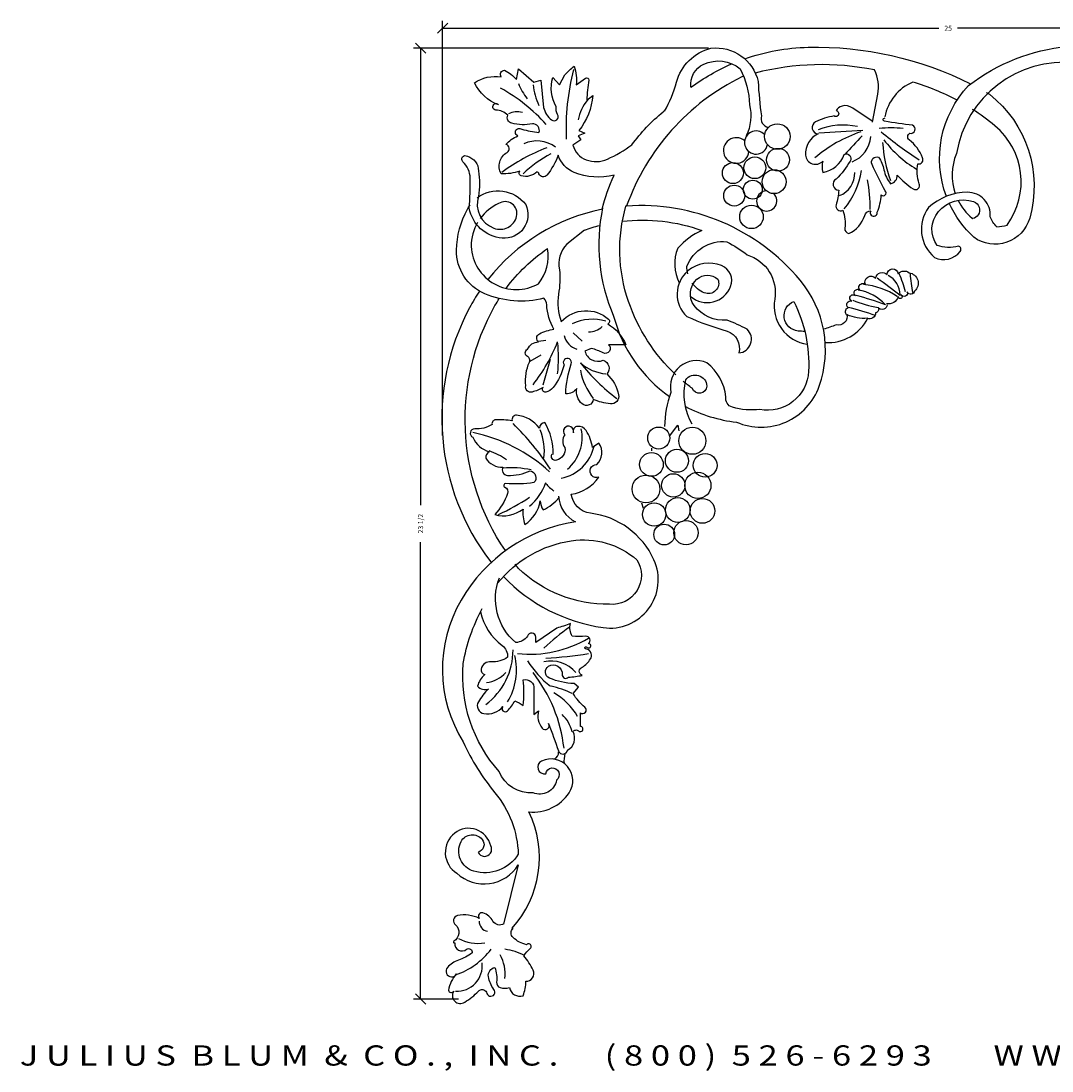
# Model space of a CAD drawing. Extents: x 91 to 136.6, y -0.2 to 25.8.
# Drawn here: x 91 to 116.5, y -0.2 to 25.8 of the extents above; entities that cross this region are included whole.
import ezdxf
from ezdxf.enums import TextEntityAlignment as Align

# ---------------------------------------------------------------- set-up
doc = ezdxf.new("R2010")
doc.units = 0
doc.header["$MEASUREMENT"] = 0
doc.layers.get('0').update_dxf_attribs({"linetype": 'CONTINUOUS'})
doc.layers.get('DEFPOINTS').update_dxf_attribs({"linetype": 'CONTINUOUS'})
doc.layers.add('ADP1DETAIL', color=7, linetype='CONTINUOUS')
doc.layers.add('ADPDIM', color=3, linetype='CONTINUOUS')
doc.styles.add('ARIAL_WIDE', font='ARIAL.TTF', dxfattribs={"width": 1.25})
doc.dimstyles.get("Standard").update_dxf_attribs({"dimtxt": 0.18, "dimasz": 0.18, "dimexe": 0.18, "dimexo": 0.0625, "dimgap": 0.09, "dimtad": 0, "dimtih": 1, "dimtoh": 1, "dimdec": 4, "dimzin": 0, "dimtxsty": 'STANDARD', "dimcen": 0.09, "dimazin": 3, "dimtfac": 1, "dimtdec": 4, "dimtofl": 0, "dimtmove": 0, "dimatfit": 3, "dimtolj": 1, "dimtzin": 0})

# ---------------------------------------------------------------- blocks, each defined once
blk = doc.blocks.new('*D1')
at = {"color": 0, "linetype": 'BYBLOCK'}
for p, q in [((101.022, 24.981), (100.772, 25.231)), ((108.014, 25.106), (100.717, 25.106)), ((100.897, 25.106), (100.897, 13.814)), ((100.897, 1.606), (100.897, 12.897)), ((101.836, 1.606), (100.717, 1.606)), ((101.022, 1.481), (100.772, 1.731))]:
    blk.add_line(p, q, dxfattribs=at)
at = {"layer": 'DEFPOINTS', "color": 0, "linetype": 'BYBLOCK'}
for p in [(100.897, 25.106), (108.077, 25.106), (101.899, 1.606)]:
    blk.add_point(p, dxfattribs=at)
at = {"color": 0, "linetype": 'BYBLOCK'}
blk.add_text('23 1/2', height=0.125, rotation=90, dxfattribs=at).set_placement((100.897, 13.356), align=Align.MIDDLE_CENTER)
blk = doc.blocks.new('*D0')
at = {"color": 0, "linetype": 'BYBLOCK'}
for p, q in [((101.317, 25.475), (101.567, 25.725)), ((101.442, 15.536), (101.442, 25.78)), ((126.317, 25.475), (126.567, 25.725)), ((126.442, 23.535), (126.442, 25.78)), ((101.442, 25.6), (113.713, 25.6)), ((126.442, 25.6), (114.171, 25.6))]:
    blk.add_line(p, q, dxfattribs=at)
at = {"layer": 'DEFPOINTS', "color": 0, "linetype": 'BYBLOCK'}
for p in [(126.442, 25.6), (126.442, 23.473), (101.442, 15.474)]:
    blk.add_point(p, dxfattribs=at)
at = {"color": 0, "linetype": 'BYBLOCK'}
blk.add_text('25', height=0.125, dxfattribs=at).set_placement((113.942, 25.6), align=Align.MIDDLE_CENTER)

msp = doc.modelspace()

# ---------------------------------------------------------------- linework, layer by layer
at = {"layer": 'ADP1DETAIL'}
for p, q in [((104.66757, 18.07085), (104.89277, 17.86836)), ((103.81185, 17.86836), (103.992, 17.89086)), ((103.60917, 17.37337), (103.8794, 17.53086)), ((103.92444, 16.78838), (104.10459, 17.41837)), ((107.05461, 15.51671), (107.25728, 15.7867)), ((107.25728, 15.7867), (107.2798, 15.6517)), ((106.60422, 15.22421), (106.60422, 15.15671)), ((106.35651, 13.87424), (106.40155, 13.73924))]:
    msp.add_line(p, q, dxfattribs=at)
for points in [[(113.89677, 21.44492, -0.28614537), (114.44759, 24.1833, -0.28422066), (119.46195, 24.70057, -0.01514762), (120.66996, 23.53671, 0.46744182), (122.99272, 23.36429, 0.20543223), (122.94958, 24.78678, 0.33122702), (122.04357, 24.82988, 0.05448429), (121.94762, 24.7489, 0.62683419)], [(106.92744, 23.54717, 0.06229646), (107.223, 24.26903, -0.27210771), (108.07685, 25.10573, -0.38495466), (109.24269, 24.28543, 0.02276875), (109.32479, 23.43233, 0.43762752), (109.48899, 23.15343, 0.10723618)], [(108.91192, 24.84534, -0.0787123), (110.4784, 25.13162, -0.1234766), (114.49383, 24.22504, -0.30445291)], [(105.67887, 21.967, -0.15408043), (104.69428, 22.03783, -0.22749319), (104.3002, 22.46438, -0.07586744), (104.02105, 21.9722, -0.59159649), (103.82401, 22.00501, 0.22807618), (103.77475, 22.05423, -0.2821141), (103.38066, 21.9558, -0.53795855), (103.34782, 22.07064, -0.10403603), (102.88806, 22.00501, -0.41446926), (103.03584, 22.53, 0.703035), (103.003, 22.72687, -0.11018249), (103.29856, 22.94015, -1.15146929), (103.39708, 23.10421, 0.02295753), (103.82401, 23.02218, 0.5559175), (103.65981, 23.23546, -0.1043601), (103.15078, 23.25186, -0.46262853), (103.05226, 23.44873, 0.1787723), (102.7567, 23.57998, -1.50834294), (102.82238, 23.71123, -0.1965061), (102.23125, 24.25262, -0.18844229), (102.88806, 24.40027, -0.56644464), (102.97016, 24.56433, -0.0990028), (103.26572, 24.33465), (103.31498, 24.59715), (103.69265, 24.26903), (103.87327, 24.31824), (103.93895, 23.6456, 0.17840576), (104.136, 23.33389, 0.82550245), (104.28378, 23.46514, -0.18730567), (104.25094, 23.66201, -0.22003791), (104.16884, 24.38387), (104.33304, 24.2034), (104.4644, 24.44949, -0.0384028), (104.69428, 24.66277, -0.11398497), (104.74354, 24.2034, -0.0000007), (104.97343, 24.36746, -0.65507516), (105.05553, 24.31824, 0.03303194), (105.00627, 23.82607), (105.15405, 23.94091, -0.15129579), (104.80923, 23.0714), (104.95701, 23.00577), (104.79281, 22.94015), (104.85849, 22.84171, 0.03992017), (104.66144, 22.71047, 0.24013967), (104.98985, 22.34954, 0.19875913), (105.5153, 22.36594, 0.05143958), (106.12113, 22.71799, 0.06229646)], [(107.58232, 24.14271, -0.32643422), (107.89623, 24.71199, -0.28879436), (108.79934, 24.59715, -0.1157422), (109.02923, 23.71123, -0.17688735), (108.94713, 22.94015, 1.60469421)], [(107.58232, 24.14271, -0.05749632), (108.59493, 24.72193, -0.13962295)], [(112.0747, 23.27808), (112.20413, 23.96777, 0.16241235), (112.11785, 24.57125, 0.1126754), (109.17227, 24.49357, 0.19505832)], [(117.39106, 23.92466, 0.63401574), (117.08906, 24.74367, 0.39616945), (114.14559, 22.50218, 0.18481213), (114.11631, 21.51201, 0.0045704)], [(108.88464, 24.41294, 0.00180568), (108.83895, 24.39883, 0.19505832), (105.99149, 21.20901, 1.41968107)], [(114.16137, 23.82076, 0.05226023), (113.067, 24.26951, 0.25304233), (112.37671, 23.4074, 1.1977669)], [(114.88383, 24.01504, -0.0027831), (114.96531, 23.96777, -0.30445291), (115.95761, 20.90727, -0.52215442), (114.57702, 20.4331, -0.09960601), (113.96646, 21.27698, -0.32335192)], [(112.05876, 23.30108), (111.58257, 23.6292, 0.21217611), (111.31985, 23.67841, 0.21714852), (111.17207, 23.56357, -1.27448823), (111.12281, 23.43233, 0.07499423), (110.66304, 23.28467, 0.78350169), (110.72872, 22.98937, 0.31890432), (110.41674, 22.46438, 0.65274095), (110.84366, 22.31673, 0.12871834), (110.84366, 22.03783, 0.27491576), (111.36911, 22.48078, -0.80232307), (111.51689, 22.31673, -0.07621608), (111.17207, 21.87377, 0.74377989), (111.23775, 21.59487, -0.05162817), (111.17207, 21.23394, 0.66930555), (111.33627, 21.10269, -0.12320979), (111.38553, 20.65973, 0.41009129), (111.48405, 20.52848, 0.21612472), (111.87814, 20.97144, -0.31416578), (112.02592, 21.08628, 1.38627936), (112.19012, 21.05347, 0.07372966), (112.28864, 21.48002, 1), (112.38716, 21.57846, -0.02004228), (112.05876, 22.2347, -0.65671959), (112.22296, 22.41516, -0.09907729), (112.35432, 22.10345, 0.13398984), (112.51853, 21.75893, 0.38022748), (112.68273, 21.9722, 0.07105858), (113.07681, 21.62768, 0.7623576), (113.2246, 21.75893, -0.1248953), (113.19176, 22.2511, 0.65962286), (113.3067, 22.39876, 0.13739135), (112.97829, 22.84171, -0.55333156), (112.99471, 23.00577, 0.9467655), (113.06039, 23.20264, -0.0134392), (112.37074, 23.30108, -1.02933795), (112.38716, 23.38311, 0.11372406)], [(106.12113, 22.71799, -0.06405134), (106.8975, 23.53671, -0.00403878), (106.95441, 23.59605, -0.13962295)], [(115.14603, 20.69322, 0.0696838), (115.39674, 20.73484, 0.39723), (115.09474, 23.19187, 0.03020229), (114.54216, 23.59636, 0.25304233)], [(102.29252, 21.40573, -0.41170852), (103.49658, 21.24328, -0.5793772), (102.91108, 20.4108, -0.33646028), (102.10039, 21.15329, 0.02381679), (102.12291, 21.89577, 0.20335786), (101.94275, 22.30076, -0.94566762), (102.05535, 22.43576, -0.34450262), (102.32558, 22.07577, -0.08187316), (102.32558, 21.44578, 0.3975189), (102.7084, 20.6583, 0.44701002), (103.27138, 20.95079, 0.69252723), (102.821, 21.26578, 0.12667899), (102.37222, 20.90083, 0.55793299)], [(105.38748, 21.12279, -0.05062047), (105.67887, 21.967, -0.20029573)], [(115.14603, 20.69322, -0.12225761), (114.98156, 20.93863, 0.4398513), (114.42327, 21.54565, 0.18705715), (113.45448, 21.16831, 0.39517296), (113.60226, 19.93787, 0.36184766), (114.24265, 20.08552, 0.55207244), (114.19339, 20.21677, -0.15460546), (113.66794, 20.23318, -0.34154853), (113.70078, 21.06988, -0.30809733), (114.57106, 21.31597, -0.49028292), (114.686, 20.98785, -0.20434822), (114.54853, 20.89523, 0.77593855)], [(114.18637, 21.34667, 0.1021193), (114.53388, 20.90727, 0.00517558), (114.54853, 20.89523, 0.39723)], [(104.9483, 20.61268), (104.50994, 20.2623, 0.2439977), (104.32979, 19.63232, -0.06231169), (104.30727, 19.02483, 0.13138329), (104.37482, 18.34985, -0.40876737), (105.54582, 18.40834, -0.57401769), (105.5233, 18.29585, -0.15526795), (105.97369, 17.77836), (105.54582, 17.77836, -0.87243233), (105.41071, 17.57586, 0.04276411), (105.11796, 17.68836), (104.96032, 17.62086, 0.47039399), (105.41071, 17.39587, -0.54935052), (105.50078, 17.05837, -0.15507571), (105.79353, 16.54088, -0.50820162), (105.59086, 16.31589, -0.07729387), (105.163, 16.42839, -0.61768096), (104.89277, 16.31589, -0.26552528), (104.75765, 16.69838, -0.27100757), (104.48742, 16.56338, -0.08111865), (104.62254, 17.30587, 1.6225475), (104.44238, 17.28337, -0.115526), (104.17215, 16.72088, -0.16892818), (103.992, 16.60838, -0.72414953), (103.92444, 16.72088, -0.07102395), (103.65421, 16.60838, -0.57099117), (103.49658, 16.76588, -0.12321004), (103.58665, 17.35087, 0.41446986), (103.54161, 17.48586, -0.61851783), (103.54161, 17.66586, -0.30799977), (103.81185, 17.84586, -0.54942484), (103.83436, 18.04835, -0.07645048), (104.19467, 18.16085, -0.12131509), (104.01452, 18.76834, 0.18112518), (103.94696, 18.92583, -0.16371513), (102.48321, 19.03833, -0.30698277), (101.78512, 20.11831, -0.12005063), (102.05535, 21.13079, -0.0364536), (102.12343, 21.23639, -0.5793772)], [(105.39051, 21.12654, 0.17945139), (102.56143, 19.38963, 0.29501779)], [(105.3983, 21.16395, 0.15657476), (105.67044, 18.48324, 0.17585262), (107.04992, 16.49561, 0.43567454)], [(107.20677, 17.03747, -0.12340296), (106.03727, 18.84974, -0.15406117), (105.97306, 21.20637)], [(107.44795, 16.25154, 0.09386136), (108.70985, 15.86534, 0.43567454), (110.7536, 16.75543, 0.26417139), (110.28196, 19.37332, 0.24095984), (105.98486, 21.20585, 0.00104327), (105.96499, 21.20442, 0.29501779)], [(102.30748, 20.80319, 0.13533045), (102.14543, 20.20831, 0.55793299), (103.81185, 19.28583, 0.21598454), (104.03761, 20.1544, -1.50146213)], [(105.88166, 20.82887, -0.11560328), (107.84926, 20.60293, -0.37651979)], [(104.9483, 20.61268, -0.0240876), (105.32821, 20.72775, -0.14691496)], [(107.84926, 20.60293, 0.10194404), (107.25728, 20.16331, 0.22228122), (107.29232, 19.30631, 0.51752231)], [(107.50308, 19.53381, -0.06532445), (107.48247, 19.71332, -0.34135305), (108.47001, 20.32348, 0.2601553)], [(108.47001, 20.32348, -0.03438218), (108.97187, 20.00161, -0.37651979), (109.65312, 18.9021, 0.42239012), (110.45847, 17.78951, 0.28629903)], [(103.0104, 19.17113, -0.08688721), (104.03761, 20.1544, -0.14691496)], [(107.56968, 18.97305, 0.00089589), (107.57255, 18.97083, 0.51752231), (108.56339, 19.21833, 0.41183604), (108.3382, 19.73582, 0.2765633), (107.50499, 19.60082, 0.45289574), (107.48247, 18.47584, 0.03730578), (108.47332, 18.11585, -0.39526108), (108.76607, 17.57586, 0.65168858), (108.96874, 18.16085, 0.03442212), (108.47332, 18.38585, -0.2590159), (107.66263, 18.74584, -0.39315036), (107.73018, 19.39832, -0.3755183), (108.24813, 19.39832, -0.66868614), (107.91034, 19.06083, -0.13950896), (107.61264, 19.2972, -0.34135305)], [(111.44585, 18.49834, -0.56246615), (111.46837, 18.70084, -0.83221387), (111.55845, 18.85833, -1.18062981), (111.64852, 18.99333, -1), (111.76112, 19.12833, -1), (111.89623, 19.26333, -0.86718833), (112.14394, 19.42082, -0.62722897), (112.43669, 19.51082, -0.97024799), (112.70692, 19.53332, -0.41385207), (112.97715, 19.55582, -0.63897166), (113.11227, 19.10583, -0.76326868), (112.93212, 19.08333, -0.92534878), (112.77448, 19.01583, -1.99824832), (112.70692, 18.97083, -0.40167913), (112.41417, 18.79084, -0.41446861)], [(102.35355, 19.10331, 0.02509985), (102.10699, 18.69267, 0.29501779), (102.63103, 12.40972, 0.00100633), (102.64158, 12.39609, 0.59318343)], [(102.99228, 12.68934, -0.28430472), (102.73583, 18.74503, -0.0123635), (102.83986, 18.92031, -0.14691496)], [(110.39677, 18.10753, -0.02303194), (110.22956, 18.11673, -0.78233563), (110.12475, 18.84974, -0.12839186), (110.49158, 17.12193, -0.45818907), (109.28629, 16.17949, -0.09893476), (108.60505, 16.23185, -0.39712929), (108.44783, 16.49364, 0.19597525), (107.9762, 17.33136, 0.61053902), (107.08534, 16.59835, 0.08408604), (106.92813, 15.76063, 1.01788796)], [(112.43669, 18.76834, -0.70717168), (112.2115, 18.70084, -0.53544324), (112.14394, 18.56584, -0.57802804), (111.94127, 18.43084, -0.1230064), (111.44585, 18.52084, -4.64065347)], [(111.43484, 18.53559, -0.59999975), (111.17283, 18.2738, -0.04614923), (110.85687, 18.16246, -0.78233563)], [(110.90264, 17.83191, 0.29329911), (111.95888, 18.43088, -0.58367575)], [(107.60938, 15.81298, -0.18148304), (107.45216, 16.9125, -0.69677598), (107.9762, 16.75543, -0.81081016), (107.60938, 16.70307, -0.01588394), (107.38779, 16.87713, -0.1923959)], [(104.17215, 15.06672, 0.14100412), (103.96948, 15.8542, 0.36985347), (103.83436, 15.7192, 0.20838631), (103.27138, 16.0342, 0.5300862), (103.15879, 15.8992, 0.04983221), (102.75344, 15.9217, 0.45348528), (102.66337, 15.8092, -0.15665275), (102.2355, 15.6967, 0.84709784), (102.19046, 15.49421, 0.23442789), (102.59581, 15.13421, 0.27710886), (102.50573, 14.97672, 0.2708358), (102.9336, 14.75172, 0.56644495), (103.04619, 14.54923, 0.11540432), (103.60917, 14.66172, -0.58082543), (103.69925, 14.36923, -0.05533698), (103.00115, 14.34673, 0.84567432), (102.97864, 14.25673, -0.39568519), (103.04619, 14.09924, -0.09974039), (102.73092, 13.58175, 0.24397475), (103.42902, 13.71675, 0.09910425), (103.47406, 13.33425, 0.20532842), (103.85688, 13.91924, 0.15047331), (103.92444, 13.69425, 0.10974263), (104.32979, 14.00924, -0.47031042)], [(102.94381, 12.0479, 0.16605013), (105.40842, 10.78662, 0.59318343), (106.66611, 12.46208, 0.26152944), (105.094, 13.61395, -0.34488935), (104.62237, 14.08517, 0.21653079), (105.30361, 14.50404, -1.19914965), (105.25121, 14.81818, 0.38236594), (105.30361, 15.34176), (105.1464, 15.23705, 0.10984508), (104.98919, 15.65591, 0.27118236), (104.77958, 15.76063, 0.49299875), (104.67477, 15.60355, 1.76486711), (104.46516, 15.55119, 0.33362477), (104.46516, 15.23705, -0.38672035), (104.25554, 14.9229, -0.70396804), (104.15073, 15.07997, -0.50321588)], [(104.30794, 14.03281, 0.27537163), (104.72717, 13.40452, 0.22620114), (101.89738, 11.46728, 0.27703399), (101.94978, 7.9593, 0.06567308), (102.73583, 6.70271, -0.16513489), (103.31227, 5.18433, -0.3323285), (102.2118, 4.76547, -0.47542157), (101.89738, 5.49848, -0.53907778), (102.42141, 5.55083, -0.54861169), (102.3166, 5.23669, 1.04792432), (102.63103, 5.39376, 0.54854142), (101.74016, 5.70791, 0.51997446), (101.79257, 4.71311, 0.47177951), (103.31227, 4.92254, 0.00000008), (102.94545, 3.45652, 1.28104774)], [(102.79989, 11.88086, -0.18932988), (104.62237, 12.9333, -0.21931076), (106.24688, 12.46208, -0.62266864), (105.56563, 11.36256, -0.19770293), (103.31227, 12.25265, -0.00554719), (103.23199, 12.35256, -0.0123635)], [(104.84773, 8.34566), (104.84773, 8.68315, 1), (104.96032, 8.81815, -0.08072735), (104.66757, 9.15564), (104.80269, 9.31314), (104.69009, 9.40314, -0.09338635), (104.08208, 9.53813, -0.60572788), (104.05956, 9.83063, -0.61202432), (104.39734, 9.62813, 0.7093044), (104.55498, 9.56063, 0.02722937), (104.89277, 9.60563, -0.72135618), (104.89277, 9.80813, 0.11681064), (105.09544, 10.01062, 0.19645946), (105.11796, 10.14562, 0.33906511), (104.98284, 10.25812, -1.54766655), (105.00536, 10.30312, 1.54766949), (105.0504, 10.39312, 0.72095802), (104.98284, 10.57311, -0.01878682), (104.64506, 10.57311, -0.19273897), (104.60002, 10.88811, -0.04452386), (104.26223, 10.77561), (103.74429, 10.41562), (103.74429, 10.55061, 0.89512894), (103.54161, 10.57311, -0.2111777), (103.24887, 10.41562, -0.31816634), (102.84352, 12.01308, -0.68650077)], [(103.15506, 3.3518, 0.30722383), (103.57429, 6.23149, 0.27605699), (104.56996, 6.70271, 0.76382897), (103.88872, 7.48808, 0.8810531), (103.99352, 7.17393, -1.52531848), (104.25554, 7.01686, -0.48660193), (103.6791, 6.70271, -0.32753682), (102.84064, 7.22629, -0.20550127), (101.94978, 9.89654, -0.08325991), (102.42141, 11.25785, -0.25597637)], [(102.37793, 11.17613, 0.18397484), (102.91108, 10.34812, -0.25705384), (103.04619, 10.05562, -0.1838898), (102.64085, 9.94313, 0.37718813), (102.39314, 9.76313, 0.42837195), (102.48321, 9.62813, 0.1460041), (102.30306, 9.33564, 0.27677644), (102.57329, 9.26814, 0.06552199), (102.32558, 8.95315, 0.52588272), (102.46069, 8.66065, 0.2732444), (102.9336, 8.84065, 0.99930041), (103.04619, 8.72815, 0.07838451), (103.22635, 8.97565, -0.06223068), (103.42902, 8.86315, 0.07297243), (103.42902, 9.49314, -0.54193088), (103.69925, 9.26814), (103.69925, 8.63815), (103.81185, 8.72815, 0.23622461), (103.90192, 8.30066, 0.94951506), (104.05956, 8.41316, -0.00787875), (104.30727, 7.73817, 0.78771375), (104.53246, 7.76067, 0.41446952), (104.66757, 8.21066, -0.48867153), (104.80269, 8.23316, 1.44996014), (104.84773, 8.34566, -0.98261564)], [(102.95612, 3.46507, -0.43230873), (102.68589, 3.53256, 0.19001959), (102.43817, 3.73506, 0.75401363), (102.3481, 3.60006, 0.16214313), (101.80764, 3.66756, 0.66665708), (101.7626, 3.44257, -0.50034957), (101.71756, 3.03757, 0.93403288), (101.74008, 2.99258, 0.65916919), (102.03283, 2.83508, -0.7288169), (102.16794, 2.74508, -0.07696698), (101.83016, 2.56508, 0.12648605), (101.55993, 2.38509, 1.1292392), (101.78512, 2.22759, 0.13664678), (101.58245, 1.8226, 0.65886794), (101.71756, 1.8001, 0.83913004), (101.98779, 1.53011, 0.0784506), (102.32558, 1.8001, -0.50888242), (102.52825, 1.7776, 1.44255785), (102.7084, 1.8451, -0.12108269), (102.57329, 2.16009, -0.40834109), (102.73092, 2.38509, -0.10986579), (102.77596, 2.0251, 0.35531127), (102.86604, 1.8901, 0.15092723), (103.09123, 1.8901, 0.4488055), (103.42902, 1.6876, 0.1115887), (103.49658, 2.0476, 0.58287718), (103.67673, 2.31759, 0.05665738), (103.45154, 2.67758, -0.07107667), (103.60917, 2.85758, 1.0792761), (103.5191, 2.94758, -0.13142535), (103.18131, 3.12757, -0.43454143), (103.18131, 3.35257, -0.39417374)]]:
    msp.add_lwpolyline(points, format="xyb", dxfattribs=at)
for centre, radius in [((109.71888, 22.92374), 0.31563), ((109.7353, 22.34954), 0.28234), ((109.16059, 22.15267), 0.26916), ((108.61872, 22.02142), 0.25942), ((109.63678, 21.80814), 0.29594), ((109.11133, 21.61127), 0.23493), ((108.65156, 21.46362), 0.25947), ((109.07849, 20.93863), 0.29073), ((106.78438, 15.47171), 0.27106), ((107.61759, 15.40421), 0.33451), ((106.60422, 14.81922), 0.29253), ((107.23476, 14.90922), 0.28462), ((107.93286, 14.79672), 0.29343), ((106.46911, 14.21173), 0.34275), ((107.14468, 14.30173), 0.28823), ((107.7527, 14.30173), 0.32458), ((106.67178, 13.58175), 0.28823), ((107.25728, 13.69425), 0.30612), ((107.8653, 13.67175), 0.30612), ((106.91949, 13.08676), 0.25662), ((107.45995, 13.13176), 0.30019)]:
    msp.add_circle(centre, radius, dxfattribs=at)
for centre, radius, start, end in [((110.45498, 23.10421), 5.96282, 165.663115, 182.365295), ((104.93038, 24.90102), 1.74684, 202.369162, 216.625545), ((105.3571, 24.41606), 1.69427, 187.210606, 205.194675), ((100.77817, 20.33025), 4.33073, 41.839545, 61.092449), ((105.80179, 23.1624), 1.02345, 139.574104, 170.3537), ((103.27638, 23.1271), 0.41081, 70.501199, 120.370041), ((111.34424, 21.58024), 1.62837, 77.470007, 112.209553), ((112.53495, 20.54039), 2.5971, 83.465254, 96.534746), ((108.70082, 22.57922), 0.31689, 48.725466, 354.842843), ((109.19343, 22.77609), 0.28656, 42.011648, 349.379527), ((112.87366, 19.77821), 3.43904, 108.549651, 130.359244), ((113.4975, -13.4665), 36.57598, 92.614789, 94.315618), ((153.28279, -16.02974), 56.9073, 136.780439, 137.411846), ((111.30424, 22.97473), 0.72348, 291.224333, 355.959112), ((118.28807, 30.20759), 9.34814, 230.075514, 237.203589), ((114.57501, 24.50757), 2.77606, 216.875668, 239.329017), ((105.58263, 18.44196), 4.48361, 110.382508, 126.678257), ((103.77137, 22.03867), 0.77596, 53.353754, 114.762855), ((115.52647, 22.96309), 3.21044, 183.339148, 200.458336), ((105.57169, 19.73319), 3.12223, 117.715906, 133.312063), ((109.92508, 22.35494), 1.89004, 319.820067, 351.851472), ((111.04587, 22.01192), 0.58653, 290.801368, 2.531365), ((108.86986, 21.21183), 3.141, 358.308208, 11.859831), ((109.45615, 21.33237), 0.25049, 92.516282, 45.905979), ((112.21664, 19.01109), 0.53534, 0.507374, 63.056408), ((110.29005, 18.42618), 2.67888, 14.199985, 24.411327), ((115.97092, 19.71708), 2.97692, 183.539002, 192.735208), ((111.70901, 17.52528), 1.74385, 55.990195, 85.32312), ((106.72177, 11.63638), 9.51252, 50.659923, 54.918645), ((109.44203, 10.58777), 8.69608, 70.172473, 75.147981), ((111.53278, 17.97044), 1.1723, 42.89207, 81.004532), ((110.15124, 13.07839), 5.77466, 69.813529, 76.81553), ((112.65803, 21.45945), 2.79452, 247.330154, 260.80549), ((105.15093, 17.22758), 1.18199, 73.922891, 115.33998), ((105.04481, 18.59744), 0.50412, 270.635377, 312.932904), ((104.92031, 18.1338), 0.49541, 195.267212, 250.832857), ((100.28123, 19.44422), 4.31079, 321.968672, 338.236088), ((100.92402, 17.45212), 3.38371, 353.317705, 6.682295), ((108.74165, 20.42454), 4.97483, 218.489318, 233.011184), ((105.57951, 18.16609), 1.11234, 228.861512, 264.777556), ((106.44496, 17.45034), 1.62553, 190.705764, 217.940904), ((98.70183, 11.21395), 6.43345, 32.881819, 45.870792), ((101.37521, 11.67974), 4.01069, 47.552636, 78.271722), ((102.50817, 15.14546), 1.44865, 353.310708, 21.406767), ((103.86372, 15.48752), 1.02804, 310.579658, 11.740336), ((101.89323, 13.30132), 1.98397, 55.264326, 69.259864), ((104.18687, 15.48625), 1.02196, 280.597822, 347.738268), ((103.12501, 12.26126), 2.47538, 78.18873, 94.434927), ((102.76593, 14.78586), 1.29492, 309.331121, 341.231704), ((104.7234, 14.96618), 0.95847, 220.262231, 236.520392), ((100.69115, 18.29579), 5.17286, 294.3139, 304.038432), ((108.6889, 5.14567), 6.98954, 126.030897, 132.721311), ((103.59943, 12.96695), 2.83782, 263.819435, 300.75027), ((101.52803, 10.21895), 1.65336, 306.252209, 0.577625), ((103.51149, 19.58895), 9.5679, 272.878667, 279.255724), ((101.7644, 9.74227), 1.50523, 328.381947, 13.772861), ((105.66452, 11.29619), 2.50542, 212.078086, 231.492265), ((104.12053, 9.16441), 0.79783, 39.615721, 102.565696), ((102.41391, 10.21967), 0.80223, 278.194593, 317.056198), ((100.76403, 7.38825), 3.70196, 6.474323, 38.11261), ((103.6893, 7.24063), 2.14026, 63.476843, 78.196212), ((103.25373, 7.65088), 1.79386, 31.687182, 58.362885), ((103.77972, 7.99475), 0.89187, 14.009719, 46.170877), ((104.13529, 7.69984), 0.17288, 290.089068, 5.855129), ((105.19548, 7.48123), 0.75519, 165.330589, 184.271506), ((102.57653, 3.5129), 0.22928, 175.079166, 263.548698), ((102.32558, 4.02927), 1.04861, 241.806042, 278.645905), ((101.16377, 3.96706), 1.86095, 288.77088, 322.534502), ((101.98718, 2.22759), 0.99782, 353.526529, 28.263112), ((102.83231, 1.51686), 1.32632, 61.062556, 83.66612), ((101.79616, 2.42315), 0.62395, 266.916542, 6.851807)]:
    msp.add_arc(centre, radius, start, end, dxfattribs=at)

# ---------------------------------------------------------------- texts
at = {"layer": 'ADPDIM', "style": 'ARIAL_WIDE', "width": 1.25}
msp.add_text('J U L I U S  B L U M  &  C O . ,  I N C .      ( 8 0 0 )  5 2 6 - 6 2 9 3        W W W . J U L I U S B L U M . C O M        P A R T  N o .  5 1 5', height=0.5, dxfattribs=at).set_placement((113.82534, 0.46101), align=Align.TOP_CENTER)

# ---------------------------------------------------------------- dimensions: what is measured, and where the dimension line sits
at = {"layer": 'ADPDIM'}
dim = msp.add_linear_dim(base=(126.44222, 25.59982), p1=(101.44222, 15.47389), p2=(126.44222, 23.47269), dimstyle='Standard', dxfattribs=at)
dim.commit()
dim.dimension.update_dxf_attribs({"geometry": '*D0', "text_midpoint": (113.94222, 25.59982)})
dim = msp.add_linear_dim(base=(100.89719, 25.10573), p1=(101.89861, 1.60573), p2=(108.07685, 25.10573), angle=90, dimstyle='Standard', dxfattribs=at)
dim.commit()
dim.dimension.update_dxf_attribs({"geometry": '*D1', "text_midpoint": (100.89719, 13.35573)})

doc.saveas('drawing.dxf')
